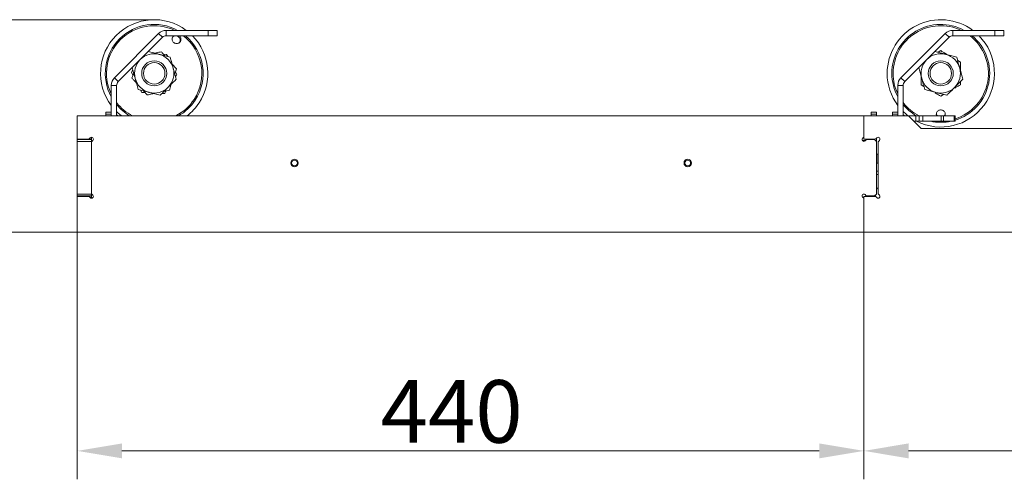
# Model space of a CAD drawing. Extents: x 21844 to 27466, y -2266 to 1265.
# Drawn here: x 23750 to 24301, y -2266 to -2009 of the extents above; entities that cross this region are included whole.
import ezdxf

# ---------------------------------------------------------------- set-up
doc = ezdxf.new("R2010")
doc.units = 0
doc.header["$LTSCALE"] = 5
doc.layers.add('Bemaßungen(Brunner)', color=7, linetype='Continuous', lineweight=25)
for name, color, linetype in [('LAYER13', 30, 'Continuous'), ('LAYER15', 30, 'Continuous'), ('SLD-0', 7, 'Continuous')]:
    doc.layers.add(name, color=color, linetype=linetype)
doc.styles.add('Brunner 2014', font='arial.ttf', dxfattribs={"height": 35})
doc.dimstyles.new('Brunner 2014', dxfattribs={"dimscale": 5, "dimtxt": 35, "dimasz": 5, "dimexe": 3.175, "dimexo": 0, "dimgap": 0.762, "dimtad": 1, "dimdec": 0, "dimrnd": 1e-08, "dimtxsty": 'Brunner 2014', "dimcen": 0.09, "dimdle": 10, "dimclrd": 7, "dimclre": 7, "dimclrt": 7, "dimadec": 1, "dimazin": 2, "dimtfac": 0.666667, "dimtdec": 0, "dimtmove": 0, "dimatfit": 3, "dimldrblk": 'Filled-1', "dimfxl": 1, "dimtolj": 1, "dimlwd": 5, "dimlwe": 5, "dimarcsym": 0})

# ---------------------------------------------------------------- blocks, each defined once
blk = doc.blocks.new('*D137')
at = {"layer": 'Defpoints', "color": 0, "lineweight": 5}
for p in [(24222.34, -2127.6), (24635.34, -2127.6), (24635.34, -2249.87)]:
    blk.add_point(p, dxfattribs=at)
at = {"layer": 'SLD-0', "color": 7, "linetype": 'Continuous', "lineweight": 5}
for p, q in [((24222.34, -2127.6), (24222.34, -2265.75)), ((24635.34, -2127.6), (24635.34, -2265.75)), ((24247.34, -2249.87), (24610.34, -2249.87))]:
    blk.add_line(p, q, dxfattribs=at)
at = {"layer": 'SLD-0', "color": 7, "lineweight": 5}
for points in [[(24247.34, -2245.7), (24247.34, -2254.04), (24222.34, -2249.87)], [(24610.34, -2245.7), (24610.34, -2254.04), (24635.34, -2249.87)]]:
    blk.add_solid(points, dxfattribs=at)
at = {"layer": 'SLD-0', "color": 30, "insert": (24417.13, -2210.3), "char_height": 35, "attachment_point": 2, "style": 'Brunner 2014'}
blk.add_mtext('\\A1;413', dxfattribs=at)
blk = doc.blocks.new('Filled-1')
at = {"color": 0}
for p, q in [((0, 0), (-1, 0.167)), ((-1, 0.167), (-1, -0.167)), ((-1, 0), (0, 0)), ((-1, -0.167), (0, 0))]:
    blk.add_line(p, q, dxfattribs=at)
at = {"color": 0, "flags": 128}
blk.add_lwpolyline([(-1, -0.167), (0, 0), (-1, 0.167), (-1, -0.167)], dxfattribs=at)
at = {"color": 0}
blk.add_solid([(-1, -0.167), (0, 0), (-1, 0.167), (-1, -0.167)], dxfattribs=at)
blk = doc.blocks.new('*D138')
at = {"layer": 'Defpoints', "color": 0, "lineweight": 5}
for p in [(23782.34, -2127.6), (24222.34, -2127.6), (24222.34, -2249.87)]:
    blk.add_point(p, dxfattribs=at)
at = {"layer": 'SLD-0', "color": 7, "linetype": 'Continuous', "lineweight": 5}
for p, q in [((23782.34, -2127.6), (23782.34, -2265.75)), ((24222.34, -2127.6), (24222.34, -2265.75)), ((23807.34, -2249.87), (24197.34, -2249.87))]:
    blk.add_line(p, q, dxfattribs=at)
at = {"layer": 'SLD-0', "color": 7, "lineweight": 5}
for points in [[(23807.34, -2245.7), (23807.34, -2254.04), (23782.34, -2249.87)], [(24197.34, -2245.7), (24197.34, -2254.04), (24222.34, -2249.87)]]:
    blk.add_solid(points, dxfattribs=at)
at = {"layer": 'SLD-0', "color": 30, "insert": (23991.74, -2210.32), "char_height": 35, "attachment_point": 2, "style": 'Brunner 2014'}
blk.add_mtext('\\A1;440', dxfattribs=at)
blk = doc.blocks.new('*D150')
at = {"layer": 'Bemaßungen(Brunner)', "color": 7, "linetype": 'Continuous', "lineweight": 5}
for p, q in [((23825.19, -2008.95), (23683.04, -2008.95)), ((23698.91, -2102.6), (23698.91, -2033.95)), ((23782.34, -2127.6), (23683.04, -2127.6))]:
    blk.add_line(p, q, dxfattribs=at)
at = {"layer": 'Bemaßungen(Brunner)', "color": 7, "lineweight": 5}
for points in [[(23694.74, -2033.95), (23703.08, -2033.95), (23698.91, -2008.95)], [(23694.74, -2102.6), (23703.08, -2102.6), (23698.91, -2127.6)]]:
    blk.add_solid(points, dxfattribs=at)
at = {"layer": 'Defpoints', "color": 0, "lineweight": 5}
for p in [(23698.91, -2008.95), (23825.19, -2008.95), (23782.34, -2127.6)]:
    blk.add_point(p, dxfattribs=at)
at = {"layer": 'Bemaßungen(Brunner)', "color": 7, "lineweight": 5, "insert": (23677.23, -2068.27), "char_height": 35, "attachment_point": 5, "rotation": 90, "style": 'Brunner 2014'}
blk.add_mtext('\\A1;119', dxfattribs=at)

msp = doc.modelspace()

# ---------------------------------------------------------------- linework, layer by layer
at = {"layer": 'LAYER13', "linetype": 'Continuous', "lineweight": 18}
for p, q in [((24272.09, -2017.83), (24272.09, -2014.83)), ((24295.61, -2014.83), (24272.09, -2014.83)), ((24295.61, -2014.83), (24295.61, -2017.83)), ((24300.61, -2014.83), (24295.61, -2014.83)), ((24300.61, -2017.83), (24300.61, -2014.83)), ((24243.1, -2041.34), (24267.85, -2016.59)), ((24245.22, -2043.46), (24269.97, -2018.71)), ((24267.85, -2016.59), (24269.97, -2018.71)), ((24295.61, -2017.83), (24272.09, -2017.83)), ((24295.61, -2017.83), (24300.61, -2017.83)), ((24263.82, -2027.06), (24265.37, -2026.16)), ((24274.82, -2031.62), (24276.37, -2032.51)), ((24243.1, -2041.34), (24245.22, -2043.46)), ((24244.34, -2045.58), (24241.34, -2045.58)), ((24241.34, -2060.6), (24241.34, -2045.58)), ((24244.34, -2062.6), (24244.34, -2045.58)), ((24255.93, -2046.11), (24254.37, -2045.21)), ((24276.37, -2043.42), (24276.37, -2045.21)), ((24266.93, -2050.67), (24265.37, -2051.57)), ((24247.34, -2062.6), (24222.34, -2062.6)), ((24222.34, -2062.6), (24222.34, -2075.6)), ((24241.34, -2060.6), (24238.34, -2060.6)), ((24238.34, -2060.6), (24238.34, -2061.6)), ((24238.34, -2061.6), (24241.34, -2061.6)), ((24238.34, -2062.6), (24238.34, -2061.6)), ((24241.34, -2061.6), (24241.34, -2060.6)), ((24241.34, -2062.6), (24241.34, -2061.6)), ((24244.34, -2062.2), (24244.89, -2062.2)), ((24244.89, -2062.2), (24244.89, -2062.6)), ((24254.34, -2069.6), (24247.34, -2062.6)), ((24251.34, -2062.6), (24247.34, -2062.6)), ((24253.34, -2062.6), (24251.34, -2062.6)), ((24251.34, -2062.6), (24251.34, -2065.6)), ((24253.34, -2065.6), (24253.34, -2062.6)), ((24255.34, -2062.6), (24253.34, -2062.6)), ((24255.34, -2065.6), (24255.34, -2062.6)), ((24255.34, -2062.6), (24265.51, -2062.6)), ((24265.51, -2062.6), (24265.51, -2065.6)), ((24266.93, -2062.6), (24265.51, -2062.6)), ((24266.93, -2065.6), (24266.93, -2062.6)), ((24272.76, -2062.6), (24266.93, -2062.6)), ((24272.76, -2062.6), (24272.76, -2065.6)), ((24273.34, -2062.6), (24272.76, -2062.6)), ((24273.34, -2065.6), (24273.34, -2062.6)), ((24251.34, -2065.6), (24250.34, -2065.6)), ((24251.34, -2065.6), (24253.34, -2065.6)), ((24253.34, -2065.6), (24255.34, -2065.6)), ((24620.74, -2069.6), (24254.34, -2069.6)), ((24255.34, -2065.6), (24265.51, -2065.6)), ((24265.51, -2065.6), (24266.93, -2065.6)), ((24266.93, -2065.6), (24272.76, -2065.6)), ((24272.76, -2065.6), (24273.34, -2065.6)), ((24222.34, -2075.6), (24228.51, -2075.6)), ((24229.22, -2075.3), (24229.64, -2074.89)), ((24231.05, -2076.3), (24230.64, -2076.72)), ((24230.34, -2077.42), (24230.34, -2105.77)), ((24228.51, -2107.6), (24222.34, -2107.6)), ((24222.34, -2107.6), (24222.34, -2127.6)), ((24229.64, -2108.3), (24229.22, -2107.89)), ((24230.64, -2106.47), (24231.05, -2106.89)), ((24222.34, -2127.6), (24635.34, -2127.6))]:
    msp.add_line(p, q, dxfattribs=at)
at = {"layer": 'LAYER13', "linetype": 'Continuous', "lineweight": 18, "flags": 128}
msp.add_lwpolyline([(24247.02, -2062.6), (24245.95, -2061.73), (24244.34, -2060.26)], dxfattribs=at)
at = {"layer": 'LAYER13', "linetype": 'Continuous', "lineweight": 18}
for radius in [7, 6]:
    msp.add_circle((24265.37, -2038.86), radius, dxfattribs=at)
for centre, radius, start, end in [((24265.37, -2038.86), 30, 53.2296, 180), ((24265.37, -2038.86), 27.36, 61.4499, 180), ((24265.37, -2038.86), 26.65, 64.3777, 180), ((24272.09, -2020.83), 6, 90, 135), ((24265.37, -2038.86), 30, 243.0086, 44.5106), ((24272.09, -2020.83), 3, 90, 135), ((24265.37, -2038.86), 26.65, 287.3971, 52.1017), ((24265.37, -2038.86), 27.36, 286.9345, 50.2411), ((24265.37, -2038.86), 11, 135, 195), ((24265.37, -2038.86), 11, 75, 135), ((24265.37, -2038.86), 11, 15, 75), ((24265.37, -2038.86), 11, 315, 15), ((24265.37, -2038.86), 30, 180, 216.7704), ((24265.37, -2038.86), 27.36, 180, 208.5501), ((24265.37, -2038.86), 26.65, 180, 205.6223), ((24247.34, -2045.58), 6, 135, 180), ((24265.37, -2038.86), 11, 195, 255), ((24247.34, -2045.58), 3, 135, 180), ((24265.37, -2038.86), 11, 255, 315), ((24265.37, -2038.86), 26.65, 217.8983, 242.9293), ((24265.37, -2038.86), 27.36, 219.7589, 240.166), ((24265.37, -2038.86), 27.36, 257.7222, 282.2778), ((24228.51, -2074.6), 1, 270, 315), ((24230.34, -2075.6), 1, 45, 135), ((24230.34, -2075.6), 1, 315, 45), ((24231.34, -2077.42), 1, 135, 180), ((24228.51, -2108.6), 1, 45, 90), ((24230.34, -2107.6), 1, 225, 315), ((24231.34, -2105.77), 1, 180, 225), ((24230.34, -2107.6), 1, 315, 45)]:
    msp.add_arc(centre, radius, start, end, dxfattribs=at)
for points, knots in [([(24262.09, -2026.59), (24263.08, -2026.86), (24265.09, -2027.4), (24267.17, -2027.96), (24268.22, -2028.24)], [0, 0, 0, 0, 0.495458, 1, 1, 1, 1]), ([(24265.37, -2026.16), (24266.26, -2026.68), (24267.31, -2027.28), (24268.4, -2027.91), (24268.56, -2028)], [0, 0, 0, 0, 0.848951, 1, 1, 1, 1]), ([(24268.22, -2028.24), (24268.37, -2028.28), (24269.47, -2028.57), (24271.54, -2029.13), (24273.41, -2029.63), (24274.36, -2029.88)], [0, 0, 0, 0, 0.070096, 0.530785, 1, 1, 1, 1]), ([(24274.36, -2029.88), (24274.62, -2030.88), (24275.16, -2032.89), (24275.72, -2034.97), (24276, -2036.02)], [0, 0, 0, 0, 0.495459, 1, 1, 1, 1]), ([(24254.75, -2041.71), (24254.71, -2041.57), (24254.42, -2040.46), (24253.86, -2038.39), (24253.36, -2036.52), (24253.11, -2035.58)], [0, 0, 0, 0, 0.0700918, 0.5307821, 1, 1, 1, 1]), ([(24276, -2036.02), (24276.04, -2036.16), (24276.33, -2037.26), (24276.89, -2039.34), (24277.39, -2041.21), (24277.64, -2042.15)], [0, 0, 0, 0, 0.070093, 0.530782, 1, 1, 1, 1]), ([(24276.37, -2032.51), (24276.37, -2033.04), (24276.37, -2034.63), (24276.37, -2036.3), (24276.37, -2037.42)], [0, 0, 0, 0, 0.326555, 1, 1, 1, 1]), ([(24254.37, -2045.21), (24254.37, -2043.68), (24254.37, -2042.06), (24254.37, -2040.4), (24254.37, -2040.31)], [0, 0, 0, 0, 0.948915, 1, 1, 1, 1]), ([(24256.39, -2047.85), (24256.13, -2046.85), (24255.59, -2044.84), (24255.03, -2042.76), (24254.75, -2041.71)], [0, 0, 0, 0, 0.495449, 1, 1, 1, 1]), ([(24277.64, -2042.15), (24276.56, -2043.24), (24275.08, -2044.72), (24273.56, -2046.24), (24273.15, -2046.64)], [0, 0, 0, 0, 0.735324, 1, 1, 1, 1]), ([(24262.53, -2049.49), (24262.38, -2049.45), (24261.28, -2049.15), (24259.2, -2048.6), (24257.34, -2048.1), (24256.39, -2047.85)], [0, 0, 0, 0, 0.070094, 0.530786, 1, 1, 1, 1]), ([(24273.15, -2046.64), (24272.02, -2047.78), (24270.5, -2049.3), (24269.03, -2050.76), (24268.66, -2051.13)], [0, 0, 0, 0, 0.747433, 1, 1, 1, 1]), ([(24276.37, -2045.21), (24275.48, -2045.73), (24274.44, -2046.33), (24273.35, -2046.96), (24273.19, -2047.05)], [0, 0, 0, 0, 0.848951, 1, 1, 1, 1]), ([(24265.37, -2051.57), (24264.48, -2051.05), (24263.44, -2050.45), (24262.35, -2049.82), (24262.19, -2049.73)], [0, 0, 0, 0, 0.848956, 1, 1, 1, 1]), ([(24268.66, -2051.13), (24267.67, -2050.87), (24265.65, -2050.33), (24263.58, -2049.77), (24262.53, -2049.49)], [0, 0, 0, 0, 0.495455, 1, 1, 1, 1]), ([(24267.69, -2062.6), (24267.7, -2062.58), (24267.85, -2062.34), (24267.9, -2061.75), (24267.8, -2060.93), (24267.4, -2060.19), (24266.78, -2059.62), (24266, -2059.29), (24265.14, -2059.23), (24264.32, -2059.44), (24263.61, -2059.9), (24263.1, -2060.57), (24262.86, -2061.36), (24262.85, -2062.08), (24263.03, -2062.46), (24263.09, -2062.6)], [0, 0, 0, 0, 0.004813, 0.091039, 0.177376, 0.263835, 0.35032, 0.436652, 0.522697, 0.608541, 0.694456, 0.780642, 0.867074, 0.953562, 1, 1, 1, 1]), ([(24263.54, -2062.6), (24263.48, -2062.54), (24263.21, -2062.31), (24262.98, -2061.83), (24262.94, -2061.41), (24262.93, -2061.27)], [0, 0, 0, 0, 0.157586, 0.705713, 1, 1, 1, 1]), ([(24267.81, -2061.35), (24267.81, -2061.44), (24267.78, -2061.8), (24267.56, -2062.26), (24267.28, -2062.52), (24267.2, -2062.6)], [0, 0, 0, 0, 0.1942957, 0.7722486, 1, 1, 1, 1])]:
    msp.add_open_spline(points, degree=3, knots=knots, dxfattribs=at)
at = {"layer": 'LAYER15', "linetype": 'Continuous', "lineweight": 18}
for p, q in [((23832.09, -2017.83), (23832.09, -2014.83)), ((23855.61, -2014.83), (23832.09, -2014.83)), ((23855.61, -2014.83), (23855.61, -2017.83)), ((23860.61, -2014.83), (23855.61, -2014.83)), ((23860.61, -2017.83), (23860.61, -2014.83)), ((23803.1, -2041.34), (23827.85, -2016.59)), ((23805.22, -2043.46), (23829.97, -2018.71)), ((23827.85, -2016.59), (23829.97, -2018.71)), ((23855.61, -2017.83), (23832.09, -2017.83)), ((23855.61, -2017.83), (23860.61, -2017.83)), ((23830.53, -2028.13), (23832.32, -2028.23)), ((23832.32, -2028.23), (23832.97, -2029.51)), ((23812.69, -2038.16), (23813.48, -2036.96)), ((23835.32, -2033.48), (23837.81, -2036.26)), ((23837.81, -2036.26), (23836.85, -2039.18)), ((23803.1, -2041.34), (23805.22, -2043.46)), ((23813.5, -2039.77), (23812.69, -2038.16)), ((23812.94, -2041.47), (23813.9, -2038.55)), ((23837.25, -2037.96), (23838.06, -2039.56)), ((23838.06, -2039.56), (23837.27, -2040.77)), ((23804.34, -2045.58), (23801.34, -2045.58)), ((23801.34, -2060.6), (23801.34, -2045.58)), ((23804.34, -2062.6), (23804.34, -2045.58)), ((23818.43, -2049.5), (23817.78, -2048.22)), ((23821.42, -2050.93), (23819.36, -2048.64)), ((23833.85, -2048.33), (23830.84, -2048.96)), ((23820.22, -2049.6), (23818.43, -2049.5)), ((23831.11, -2050.2), (23829.68, -2050.12)), ((24222.34, -2062.6), (23782.34, -2062.6)), ((23782.34, -2062.6), (23782.34, -2075.6)), ((23801.34, -2060.6), (23798.34, -2060.6)), ((23798.34, -2060.6), (23798.34, -2061.6)), ((23798.34, -2061.6), (23801.34, -2061.6)), ((23798.34, -2062.6), (23798.34, -2061.6)), ((23801.34, -2061.6), (23801.34, -2060.6)), ((23801.34, -2062.6), (23801.34, -2061.6)), ((23804.34, -2062.2), (23804.89, -2062.2)), ((23804.89, -2062.2), (23804.89, -2062.6)), ((24222.34, -2062.6), (24222.34, -2074.02)), ((24226.34, -2060.6), (24229.34, -2060.6)), ((24226.34, -2061.6), (24226.34, -2060.6)), ((24229.34, -2061.6), (24226.34, -2061.6)), ((24226.34, -2062.6), (24226.34, -2061.6)), ((24229.34, -2060.6), (24229.34, -2061.6)), ((24229.34, -2062.6), (24229.34, -2061.6)), ((23782.34, -2075.6), (23788.51, -2075.6)), ((23782.34, -2075.85), (23782.34, -2075.6)), ((23782.34, -2075.85), (23790.34, -2075.85)), ((23782.34, -2076.85), (23782.34, -2075.85)), ((23789.22, -2075.3), (23789.64, -2074.89)), ((23789.39, -2075.14), (23790.34, -2075.14)), ((23790.34, -2074.72), (23789.85, -2074.72)), ((23790.34, -2074.6), (23790.34, -2074.72)), ((23790.34, -2074.72), (23790.34, -2075.14)), ((23790.34, -2075.14), (23790.34, -2075.85)), ((23790.34, -2075.85), (23790.34, -2076.85)), ((23791.05, -2076.3), (23790.64, -2076.72)), ((24221.64, -2075.14), (24222.05, -2074.72)), ((24223.46, -2076.14), (24223.05, -2076.55)), ((24228.34, -2075.85), (24224.17, -2075.85)), ((24226.34, -2075.85), (24226.34, -2075.6)), ((24228.34, -2075.85), (24229.34, -2076.85)), ((24229.34, -2076.85), (24229.34, -2075.18)), ((23790.34, -2076.85), (23782.34, -2076.85)), ((23782.34, -2076.85), (23782.34, -2106.35)), ((23790.34, -2076.85), (23790.34, -2077.42)), ((23790.34, -2077.42), (23790.34, -2105.77)), ((24223.16, -2076.45), (24221.54, -2076.45)), ((24229.34, -2106.35), (24229.34, -2076.85)), ((24229.34, -2084.3), (24229.54, -2084.1)), ((24229.54, -2084.1), (24230.34, -2084.1)), ((24229.54, -2089.1), (24229.54, -2084.1)), ((24229.54, -2089.1), (24229.34, -2088.9)), ((24230.34, -2089.1), (24229.54, -2089.1)), ((24229.34, -2093.56), (24229.87, -2093.6)), ((24230.34, -2093.6), (24229.34, -2093.6)), ((24229.34, -2095.39), (24230.34, -2095.39)), ((23782.34, -2106.35), (23790.34, -2106.35)), ((23782.34, -2107.35), (23782.34, -2106.35)), ((23790.34, -2107.35), (23782.34, -2107.35)), ((23782.34, -2107.6), (23782.34, -2107.35)), ((23788.51, -2107.6), (23782.34, -2107.6)), ((23782.34, -2107.6), (23782.34, -2127.6)), ((23789.64, -2108.3), (23789.22, -2107.89)), ((23790.34, -2108.05), (23789.39, -2108.05)), ((23789.85, -2108.47), (23790.34, -2108.47)), ((23790.34, -2105.77), (23790.34, -2106.35)), ((23790.34, -2106.35), (23790.34, -2107.35)), ((23790.34, -2107.35), (23790.34, -2108.05)), ((23790.34, -2108.05), (23790.34, -2108.47)), ((23790.34, -2108.47), (23790.34, -2108.6)), ((23790.64, -2106.47), (23791.05, -2106.89)), ((24222.05, -2108.47), (24221.64, -2108.05)), ((24222.34, -2109.17), (24222.34, -2127.6)), ((24223.05, -2106.64), (24223.46, -2107.05)), ((24224.17, -2107.35), (24228.34, -2107.35)), ((24229.34, -2106.35), (24228.34, -2107.35)), ((24228.76, -2107.63), (24228.84, -2106.85)), ((23782.34, -2127.6), (24222.34, -2127.6))]:
    msp.add_line(p, q, dxfattribs=at)
at = {"layer": 'LAYER15', "linetype": 'Continuous', "lineweight": 18, "flags": 128}
msp.add_lwpolyline([(23807.02, -2062.6), (23805.12, -2060.99), (23804.34, -2060.26)], dxfattribs=at)
at = {"layer": 'LAYER15', "linetype": 'Continuous', "lineweight": 18}
for centre, radius in [((23825.37, -2038.86), 7), ((23825.37, -2038.86), 6), ((23903.84, -2088.95), 2.1), ((23903.84, -2088.95), 1.6), ((24123.84, -2088.95), 2.1), ((24123.84, -2088.95), 1.6)]:
    msp.add_circle(centre, radius, dxfattribs=at)
for centre, radius, start, end in [((23825.37, -2038.86), 30, 53.2296, 216.7704), ((23825.37, -2038.86), 27.36, 61.4499, 208.5501), ((23825.37, -2038.86), 26.65, 64.3777, 205.6223), ((23832.09, -2020.83), 6, 90, 135), ((23832.09, -2020.83), 3, 90, 135), ((23825.37, -2038.86), 26.65, 326.8424, 52.1017), ((23825.37, -2038.86), 27.36, 326.8424, 50.2411), ((23825.37, -2038.86), 30, 326.8424, 44.5106), ((23825.37, -2038.86), 11, 135, 195), ((23825.37, -2038.86), 11, 75, 135), ((23825.37, -2038.86), 11, 15, 75), ((23825.37, -2038.86), 11, 315, 15), ((23807.34, -2045.58), 6, 135, 180), ((23825.37, -2038.86), 11, 195, 255), ((23807.34, -2045.58), 3, 135, 180), ((23825.37, -2038.86), 11, 255, 315), ((23825.37, -2038.86), 26.65, 297.0707, 326.8424), ((23825.37, -2038.86), 27.36, 299.834, 326.8424), ((23825.37, -2038.86), 26.65, 217.8983, 242.9293), ((23825.37, -2038.86), 27.36, 219.7589, 240.166), ((23825.37, -2038.86), 30, 307.714, 326.8424), ((23788.51, -2074.6), 1, 270, 315), ((23790.34, -2075.6), 1, 45, 135), ((23790.34, -2075.6), 1, 315, 45), ((24222.34, -2075.85), 1, 135, 225), ((24221.34, -2074.02), 1, 315, 0), ((24224.17, -2076.85), 1, 90, 135), ((23791.34, -2077.42), 1, 135, 180), ((24222.34, -2075.85), 1, 225, 315), ((24231.09, -2104.6), 2, 111.9238, 150.853), ((23788.51, -2108.6), 1, 45, 90), ((23790.34, -2107.6), 1, 225, 315), ((23791.34, -2105.77), 1, 180, 225), ((23790.34, -2107.6), 1, 315, 45), ((24222.34, -2107.35), 1, 135, 225), ((24222.34, -2107.35), 1, 45, 135), ((24221.34, -2109.17), 1, 0, 45), ((24224.17, -2106.35), 1, 225, 270)]:
    msp.add_arc(centre, radius, start, end, dxfattribs=at)
for points, knots in [([(23836.3, -2017.83), (23836.12, -2017.99), (23835.74, -2018.33), (23835.42, -2019.07), (23835.34, -2019.9), (23835.55, -2020.72), (23836.03, -2021.42), (23836.7, -2021.94), (23837.51, -2022.22), (23838.36, -2022.22), (23839.15, -2021.94), (23839.79, -2021.41), (23840.22, -2020.7), (23840.39, -2019.87), (23840.26, -2019.04), (23839.91, -2018.31), (23839.51, -2017.98), (23839.33, -2017.83)], [0, 0, 0, 0, 0.058533, 0.126683, 0.194931, 0.263196, 0.331341, 0.399263, 0.467021, 0.534838, 0.602865, 0.671089, 0.73936, 0.807562, 0.875665, 0.943696, 1, 1, 1, 1]), ([(23835.63, -2018.71), (23835.68, -2018.63), (23835.9, -2018.34), (23836.5, -2018.03), (23837.21, -2017.86), (23837.67, -2017.91), (23837.84, -2017.93)], [0, 0, 0, 0, 0.113507, 0.451117, 0.788248, 1, 1, 1, 1]), ([(23837.84, -2017.93), (23838.11, -2018), (23838.66, -2018.15), (23839.33, -2018.69), (23839.79, -2019.41), (23839.98, -2020.22), (23839.95, -2020.94), (23839.75, -2021.32), (23839.68, -2021.44)], [0, 0, 0, 0, 0.180574, 0.36115, 0.541716, 0.722317, 0.902993, 1, 1, 1, 1]), ([(23822.09, -2026.59), (23823.08, -2026.86), (23825.09, -2027.4), (23827.17, -2027.96), (23828.22, -2028.24)], [0, 0, 0, 0, 0.495458, 1, 1, 1, 1]), ([(23825.69, -2027.56), (23825.94, -2027.51), (23827.18, -2027.25), (23828.38, -2026.99), (23829.33, -2026.79)], [0, 0, 0, 0, 0.206071, 1, 1, 1, 1]), ([(23829.33, -2026.79), (23829.68, -2027.18), (23830.35, -2027.93), (23831.05, -2028.71), (23831.38, -2029.09)], [0, 0, 0, 0, 0.517928, 1, 1, 1, 1]), ([(23828.22, -2028.24), (23828.37, -2028.28), (23829.47, -2028.57), (23831.54, -2029.13), (23833.41, -2029.63), (23834.36, -2029.88)], [0, 0, 0, 0, 0.070092, 0.53079, 1, 1, 1, 1]), ([(23834.36, -2029.88), (23834.62, -2030.88), (23835.16, -2032.89), (23835.72, -2034.97), (23836, -2036.02)], [0, 0, 0, 0, 0.495459, 1, 1, 1, 1]), ([(23814.75, -2041.71), (23814.71, -2041.57), (23814.42, -2040.46), (23813.86, -2038.39), (23813.36, -2036.52), (23813.11, -2035.58)], [0, 0, 0, 0, 0.070092, 0.530781, 1, 1, 1, 1]), ([(23836, -2036.02), (23836.04, -2036.16), (23836.33, -2037.26), (23836.89, -2039.34), (23837.39, -2041.21), (23837.64, -2042.15)], [0, 0, 0, 0, 0.070092, 0.530781, 1, 1, 1, 1]), ([(23815.43, -2044.25), (23814.95, -2043.71), (23814.1, -2042.77), (23813.29, -2041.86), (23812.94, -2041.47)], [0, 0, 0, 0, 0.5714411, 1, 1, 1, 1]), ([(23816.39, -2047.85), (23816.13, -2046.85), (23815.59, -2044.84), (23815.03, -2042.76), (23814.75, -2041.71)], [0, 0, 0, 0, 0.49545, 1, 1, 1, 1]), ([(23837.64, -2042.15), (23836.56, -2043.24), (23835.08, -2044.72), (23833.56, -2046.24), (23833.15, -2046.64)], [0, 0, 0, 0, 0.73532, 1, 1, 1, 1]), ([(23822.53, -2049.49), (23822.38, -2049.45), (23821.28, -2049.15), (23819.2, -2048.6), (23817.34, -2048.1), (23816.39, -2047.85)], [0, 0, 0, 0, 0.0700941, 0.5307821, 1, 1, 1, 1]), ([(23833.15, -2046.64), (23832.02, -2047.78), (23830.5, -2049.3), (23829.03, -2050.76), (23828.66, -2051.13)], [0, 0, 0, 0, 0.747433, 1, 1, 1, 1]), ([(23832.09, -2048.69), (23832.05, -2048.76), (23831.72, -2049.27), (23831.39, -2049.76), (23831.11, -2050.2)], [0, 0, 0, 0, 0.120439, 1, 1, 1, 1]), ([(23835.01, -2044.79), (23834.93, -2045.03), (23834.53, -2046.24), (23834.15, -2047.4), (23833.85, -2048.33)], [0, 0, 0, 0, 0.206082, 1, 1, 1, 1]), ([(23825.06, -2050.17), (23824.81, -2050.22), (23823.57, -2050.48), (23822.37, -2050.73), (23821.42, -2050.93)], [0, 0, 0, 0, 0.206087, 1, 1, 1, 1]), ([(23828.66, -2051.13), (23827.67, -2050.87), (23825.65, -2050.33), (23823.58, -2049.77), (23822.53, -2049.49)], [0, 0, 0, 0, 0.495459, 1, 1, 1, 1])]:
    msp.add_open_spline(points, degree=3, knots=knots, dxfattribs=at)

# ---------------------------------------------------------------- dimensions: what is measured, and where the dimension line sits
at = {"layer": 'Bemaßungen(Brunner)', "lineweight": 5}
dim = msp.add_linear_dim(base=(23698.91, -2008.95), p1=(23782.34, -2127.6), p2=(23825.19, -2008.95), angle=90, dimstyle='Brunner 2014', dxfattribs=at)
dim.commit()
dim.dimension.update_dxf_attribs({"geometry": '*D150', "text_midpoint": (23677.23, -2068.27)})
at = {"layer": 'SLD-0'}
for base, p1, p2, picture, middle in [((24222.34, -2249.87), (23782.34, -2127.6), (24222.34, -2127.6), '*D138', (23991.74, -2249.87)), ((24635.34, -2249.87), (24222.34, -2127.6), (24635.34, -2127.6), '*D137', (24417.13, -2249.87))]:
    dim = msp.add_linear_dim(base=base, p1=p1, p2=p2, angle=180, dimstyle='Brunner 2014', override={"dimclrt": 30}, dxfattribs=at)
    dim.commit()
    dim.dimension.update_dxf_attribs({"geometry": picture, "text_midpoint": middle, "dimtype": 160})

doc.saveas('drawing.dxf')
